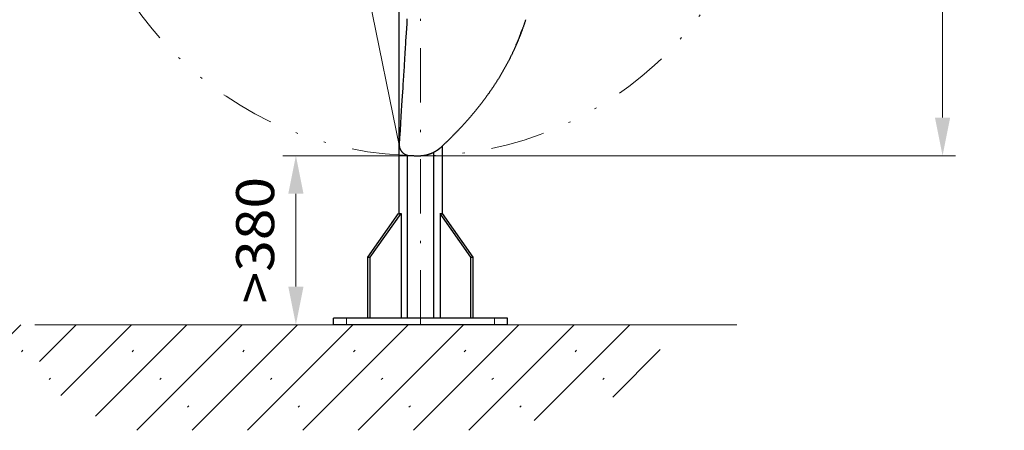
# Model space of a CAD drawing. Units: millimetres. Extents: x 0 to 210, y 0 to 297.
# Drawn here: x 25 to 70, y 63 to 82 of the extents above; entities that cross this region are included whole.
import ezdxf
from ezdxf.enums import TextEntityAlignment as Align

# ---------------------------------------------------------------- set-up
doc = ezdxf.new("R2010")
doc.units = ezdxf.units.MM
doc.header["$LTSCALE"] = 5
for name, pattern in [('ACAD_ISO15W100', [39, 12, -3, 12, -3, 0, -3, 0, -3, 0, -3]), ('AUSGEZOGEN', [0]), ('DASHDOT', [1, 0.5, -0.25, 0, -0.25]), ('DIVIDE', [1.25, 0.5, -0.25, 0, -0.25, 0, -0.25])]:
    doc.linetypes.add(name, pattern=pattern)
for name, color, linetype in [('Bemassung', 7, 'Continuous'), ('Layer21', 7, 'Continuous'), ('Layer61', 7, 'Continuous'), ('Mittellinie', 7, 'Continuous'), ('Volllinie breit', 7, 'Continuous'), ('Zeichnungsrahmen', 7, 'Continuous')]:
    doc.layers.add(name, color=color, linetype=linetype)
doc.styles.add('Arial', font='arial.ttf')
doc.dimstyles.new('ISO-25', dxfattribs={"dimtxt": 2.5, "dimasz": 2.5, "dimexe": 1.25, "dimexo": 0.625, "dimtad": 1, "dimtxsty": 'Standard', "dimcen": 2.5, "dimadec": 0, "dimazin": 0, "dimtfac": 1, "dimtmove": 0, "dimatfit": 3, "dimfxl": 1, "dimarcsym": 0})

# ---------------------------------------------------------------- blocks, each defined once
blk = doc.blocks.new('PR216_va_nNn055')
at = {"layer": 'Layer61', "color": 96, "linetype": 'DIVIDE', "lineweight": 18, "true_color": 0x008000}
blk.add_circle((43.11, 91.759), 16, dxfattribs=at)
at = {"layer": 'Volllinie breit', "color": 56, "linetype": 'AUSGEZOGEN', "lineweight": 25, "true_color": 0x808000}
for p, q in [((42.128, 76.299), (42.126, 76.269)), ((44.034, 76.138), (44.053, 76.155)), ((42.602, 75.768), (42.61, 75.767))]:
    blk.add_line(p, q, dxfattribs=at)
for points in [[(42.484, 82.041), (42.471, 81.827), (42.458, 81.605), (42.445, 81.398), (42.433, 81.211), (42.423, 81.043), (42.417, 80.942), (42.411, 80.85), (42.406, 80.765), (42.402, 80.696), (42.399, 80.656), (42.398, 80.627), (42.396, 80.599), (42.393, 80.557), (42.389, 80.483), (42.383, 80.387), (42.376, 80.269), (42.367, 80.13), (42.357, 79.973), (42.348, 79.82), (42.339, 79.676), (42.324, 79.433), (42.31, 79.217), (42.299, 79.028), (42.289, 78.865), (42.278, 78.692), (42.266, 78.501), (42.253, 78.293), (42.239, 78.069), (42.224, 77.827), (42.208, 77.566), (42.189, 77.257), (42.168, 76.925), (42.157, 76.748), (42.146, 76.57), (42.128, 76.299)], [(47.94, 82.008), (47.931, 81.98), (47.922, 81.952), (47.913, 81.923), (47.904, 81.895), (47.895, 81.867), (47.886, 81.839), (47.876, 81.811), (47.867, 81.783), (47.858, 81.754), (47.848, 81.726), (47.838, 81.698), (47.829, 81.67), (47.819, 81.642), (47.809, 81.614), (47.799, 81.586), (47.789, 81.558), (47.779, 81.53), (47.769, 81.502), (47.758, 81.474), (47.748, 81.445), (47.737, 81.417), (47.727, 81.389), (47.716, 81.361), (47.705, 81.333), (47.695, 81.305), (47.684, 81.277), (47.673, 81.249), (47.662, 81.221), (47.651, 81.193), (47.639, 81.165), (47.628, 81.137), (47.617, 81.109), (47.605, 81.081), (47.594, 81.053), (47.582, 81.025), (47.57, 80.997), (47.558, 80.969), (47.547, 80.941), (47.535, 80.913), (47.523, 80.885), (47.51, 80.857), (47.498, 80.829), (47.486, 80.802), (47.474, 80.774), (47.461, 80.746), (47.449, 80.718), (47.436, 80.691), (47.424, 80.663), (47.411, 80.635), (47.398, 80.607), (47.385, 80.579), (47.372, 80.551), (47.359, 80.523), (47.345, 80.496), (47.332, 80.468), (47.319, 80.44), (47.305, 80.412), (47.292, 80.385), (47.278, 80.357), (47.265, 80.329), (47.251, 80.302), (47.237, 80.274), (47.223, 80.247), (47.209, 80.219), (47.195, 80.191), (47.181, 80.164), (47.167, 80.136), (47.152, 80.108), (47.138, 80.081), (47.123, 80.053), (47.109, 80.026), (47.094, 79.998), (47.079, 79.971), (47.065, 79.943), (47.05, 79.916), (47.035, 79.889), (47.02, 79.861), (47.005, 79.834), (46.99, 79.807), (46.974, 79.779), (46.959, 79.752), (46.944, 79.725), (46.928, 79.697), (46.912, 79.67), (46.897, 79.642), (46.881, 79.615), (46.865, 79.588), (46.849, 79.561), (46.833, 79.534), (46.817, 79.506), (46.801, 79.479), (46.785, 79.452), (46.768, 79.425), (46.752, 79.398), (46.736, 79.371), (46.719, 79.344), (46.702, 79.317), (46.686, 79.29), (46.669, 79.263), (46.652, 79.236), (46.635, 79.209), (46.618, 79.182), (46.601, 79.155), (46.584, 79.128), (46.566, 79.101), (46.549, 79.075), (46.532, 79.048), (46.514, 79.021), (46.497, 78.994), (46.479, 78.968), (46.461, 78.941), (46.444, 78.915), (46.426, 78.888), (46.408, 78.861), (46.39, 78.835), (46.372, 78.808), (46.353, 78.781), (46.335, 78.755), (46.317, 78.728), (46.299, 78.702), (46.28, 78.676), (46.262, 78.649), (46.243, 78.623), (46.224, 78.597), (46.206, 78.57), (46.187, 78.544), (46.168, 78.518), (46.149, 78.492), (46.13, 78.466), (46.111, 78.439), (46.092, 78.413), (46.073, 78.387), (46.053, 78.361), (46.034, 78.335), (46.014, 78.309), (45.995, 78.283), (45.975, 78.257), (45.955, 78.231), (45.936, 78.205), (45.916, 78.179), (45.896, 78.153), (45.876, 78.128), (45.856, 78.102), (45.836, 78.076), (45.816, 78.05), (45.796, 78.025), (45.775, 77.999), (45.755, 77.973), (45.734, 77.948), (45.714, 77.922), (45.693, 77.896), (45.672, 77.871), (45.652, 77.845), (45.631, 77.82), (45.61, 77.795), (45.589, 77.769), (45.568, 77.744), (45.547, 77.719), (45.526, 77.693), (45.505, 77.668), (45.484, 77.643), (45.463, 77.619), (45.442, 77.594), (45.421, 77.569), (45.4, 77.544), (45.378, 77.52), (45.357, 77.495), (45.336, 77.471), (45.314, 77.446), (45.293, 77.422), (45.271, 77.397), (45.25, 77.373), (45.228, 77.349), (45.207, 77.324), (45.185, 77.3), (45.163, 77.276), (45.141, 77.252), (45.119, 77.227), (45.097, 77.203), (45.075, 77.179), (45.053, 77.155), (45.031, 77.131), (45.009, 77.107), (44.986, 77.083), (44.964, 77.059), (44.942, 77.035), (44.919, 77.011), (44.897, 76.988), (44.874, 76.964), (44.852, 76.94), (44.829, 76.916), (44.806, 76.893), (44.784, 76.869), (44.761, 76.845), (44.738, 76.822), (44.715, 76.798), (44.692, 76.775), (44.669, 76.751), (44.646, 76.728), (44.623, 76.704), (44.6, 76.681), (44.576, 76.657), (44.553, 76.634), (44.53, 76.611), (44.506, 76.588), (44.483, 76.565), (44.459, 76.542), (44.436, 76.518), (44.412, 76.495), (44.388, 76.473), (44.365, 76.45), (44.341, 76.427), (44.317, 76.404), (44.293, 76.381), (44.269, 76.358), (44.245, 76.336), (44.197, 76.29), (44.149, 76.245), (44.101, 76.2), (44.053, 76.155)], [(47.649, 81.193), (47.658, 81.217), (47.667, 81.238), (47.675, 81.259), (47.684, 81.28), (47.692, 81.302), (47.7, 81.323), (47.709, 81.344), (47.717, 81.366), (47.725, 81.388), (47.74, 81.428), (47.756, 81.468), (47.771, 81.508), (47.786, 81.548)], [(47.506, 80.847), (47.526, 80.894), (47.536, 80.917), (47.546, 80.941), (47.556, 80.965), (47.566, 80.988), (47.576, 81.012), (47.586, 81.037), (47.594, 81.057)], [(42.127, 76.299), (42.127, 76.292), (42.126, 76.286), (42.126, 76.28), (42.126, 76.274), (42.126, 76.268), (42.126, 76.261), (42.126, 76.255), (42.126, 76.249), (42.127, 76.243), (42.127, 76.237), (42.127, 76.23), (42.128, 76.224), (42.128, 76.218), (42.129, 76.212), (42.13, 76.205), (42.131, 76.199), (42.131, 76.193), (42.132, 76.187), (42.133, 76.181), (42.135, 76.175), (42.136, 76.168), (42.137, 76.16), (42.139, 76.152), (42.141, 76.144), (42.144, 76.135), (42.146, 76.127), (42.148, 76.119), (42.151, 76.111), (42.153, 76.103), (42.155, 76.098), (42.157, 76.093), (42.159, 76.089), (42.161, 76.084), (42.163, 76.079), (42.165, 76.074), (42.167, 76.069), (42.169, 76.064), (42.171, 76.06), (42.173, 76.055), (42.175, 76.05), (42.178, 76.046), (42.18, 76.041), (42.182, 76.036), (42.185, 76.032), (42.187, 76.027), (42.19, 76.023), (42.192, 76.018), (42.195, 76.014), (42.198, 76.009), (42.2, 76.005), (42.203, 76), (42.206, 75.996), (42.209, 75.992), (42.211, 75.987), (42.214, 75.983), (42.217, 75.979), (42.22, 75.975), (42.223, 75.971), (42.226, 75.966), (42.229, 75.962), (42.233, 75.958), (42.236, 75.954), (42.239, 75.95), (42.242, 75.946), (42.246, 75.942), (42.249, 75.939), (42.252, 75.935), (42.256, 75.931), (42.259, 75.927), (42.263, 75.923), (42.266, 75.92), (42.27, 75.916), (42.274, 75.912), (42.277, 75.909), (42.281, 75.905), (42.285, 75.902), (42.288, 75.898), (42.292, 75.895), (42.296, 75.891), (42.3, 75.888), (42.304, 75.885), (42.308, 75.881), (42.312, 75.878), (42.316, 75.875), (42.32, 75.872), (42.324, 75.869), (42.328, 75.866), (42.332, 75.863), (42.336, 75.86), (42.34, 75.857), (42.344, 75.854), (42.348, 75.851), (42.353, 75.848), (42.358, 75.845), (42.362, 75.842), (42.367, 75.839), (42.372, 75.837), (42.377, 75.834), (42.382, 75.831), (42.387, 75.829), (42.392, 75.826), (42.402, 75.821), (42.412, 75.816), (42.422, 75.811), (42.433, 75.806)], [(43.031, 75.76), (43.062, 75.76), (43.078, 75.761), (43.094, 75.761), (43.109, 75.762), (43.125, 75.762), (43.133, 75.763), (43.141, 75.763), (43.148, 75.764), (43.156, 75.764), (43.164, 75.765), (43.172, 75.766), (43.18, 75.766), (43.188, 75.767), (43.196, 75.768), (43.203, 75.769), (43.211, 75.77), (43.219, 75.77), (43.227, 75.771), (43.235, 75.772), (43.242, 75.774), (43.25, 75.775), (43.258, 75.776), (43.266, 75.777), (43.282, 75.779), (43.297, 75.782), (43.313, 75.785), (43.328, 75.788), (43.336, 75.79), (43.344, 75.791), (43.351, 75.793), (43.359, 75.794), (43.367, 75.796), (43.375, 75.798), (43.382, 75.8), (43.39, 75.801), (43.398, 75.803), (43.405, 75.805), (43.413, 75.807), (43.421, 75.809), (43.428, 75.811), (43.436, 75.813), (43.443, 75.815), (43.451, 75.818), (43.459, 75.82), (43.466, 75.822), (43.474, 75.824), (43.481, 75.827), (43.489, 75.829), (43.496, 75.831), (43.504, 75.834), (43.511, 75.836), (43.519, 75.839), (43.526, 75.841), (43.536, 75.845), (43.546, 75.848), (43.556, 75.852), (43.566, 75.855), (43.575, 75.859), (43.585, 75.863), (43.595, 75.867), (43.604, 75.871), (43.614, 75.875), (43.623, 75.879), (43.633, 75.883), (43.642, 75.887), (43.652, 75.891), (43.661, 75.895), (43.671, 75.9), (43.68, 75.904), (43.69, 75.909), (43.699, 75.913), (43.708, 75.918), (43.717, 75.922), (43.727, 75.927), (43.736, 75.932), (43.745, 75.937), (43.754, 75.942), (43.763, 75.947), (43.772, 75.952), (43.781, 75.957), (43.79, 75.962), (43.799, 75.967), (43.808, 75.973), (43.817, 75.978), (43.826, 75.983), (43.834, 75.989), (43.843, 75.994), (43.852, 76), (43.86, 76.005), (43.869, 76.011), (43.877, 76.016), (43.886, 76.022), (43.894, 76.028), (43.903, 76.034), (43.911, 76.04), (43.919, 76.046), (43.927, 76.051), (43.936, 76.058), (43.944, 76.064), (43.952, 76.07), (43.96, 76.076), (43.969, 76.084), (43.979, 76.091), (43.988, 76.099), (43.997, 76.107), (44.006, 76.114), (44.016, 76.122), (44.034, 76.138)], [(42.433, 75.806), (42.443, 75.802), (42.453, 75.798), (42.463, 75.795), (42.474, 75.791), (42.479, 75.79), (42.484, 75.788), (42.489, 75.786), (42.494, 75.785), (42.5, 75.783), (42.505, 75.782), (42.51, 75.781), (42.515, 75.779), (42.521, 75.778), (42.526, 75.777), (42.531, 75.776), (42.537, 75.775), (42.542, 75.774), (42.547, 75.774), (42.553, 75.773), (42.558, 75.772), (42.569, 75.771), (42.58, 75.77), (42.591, 75.769), (42.602, 75.768)], [(42.61, 75.767), (42.67, 75.766), (42.73, 75.764), (42.76, 75.763), (42.791, 75.763), (42.821, 75.762), (42.851, 75.762), (42.873, 75.761), (42.896, 75.761), (42.941, 75.76), (42.986, 75.76), (43.031, 75.76)]]:
    blk.add_lwpolyline(points, dxfattribs=at)
blk = doc.blocks.new('TRE216_PLxx_M2-100_VA_nNn053')
blk.add_blockref('PR216_va_nNn055', (0, 0))
blk = doc.blocks.new('Abdeckung_100_nNn064')
at = {"layer": 'Mittellinie', "color": 1, "linetype": 'DASHDOT', "lineweight": 18, "true_color": 0xff0000}
blk.add_line((43.11, 67.999), (43.11, 154.672), dxfattribs=at)
blk = doc.blocks.new('AVMS150_va_nNn063')
at = {"layer": 'Mittellinie', "color": 1, "linetype": 'DASHDOT', "lineweight": 18, "true_color": 0xff0000}
for p, q in [((39.71, 67.999), (39.71, 68.299)), ((46.51, 67.999), (46.51, 68.299))]:
    blk.add_line(p, q, dxfattribs=at)
at = {"layer": 'Volllinie breit', "color": 9, "linetype": 'AUSGEZOGEN', "lineweight": 25, "true_color": 0xc0c0c0}
for p, q in [((42.11, 86.599), (42.11, 73.099)), ((44.11, 76.208), (44.11, 73.099)), ((42.51, 68.299), (42.51, 75.781)), ((43.71, 75.919), (43.71, 68.299)), ((40.686, 71.099), (42.1, 73.099)), ((40.799, 71.099), (42.213, 73.099)), ((42.1, 73.099), (42.213, 73.099)), ((42.213, 73.099), (42.213, 68.299)), ((45.421, 71.099), (44.006, 73.099)), ((44.006, 73.099), (44.119, 73.099)), ((44.006, 73.099), (44.006, 68.299)), ((45.534, 71.099), (44.119, 73.099)), ((40.686, 68.299), (40.686, 71.099)), ((40.686, 71.099), (40.799, 71.099)), ((40.799, 68.299), (40.799, 71.099)), ((45.421, 71.099), (45.534, 71.099)), ((45.421, 68.299), (45.421, 71.099)), ((45.534, 68.299), (45.534, 71.099)), ((39.11, 67.999), (39.11, 68.299)), ((47.11, 68.299), (39.11, 68.299)), ((47.11, 67.999), (39.11, 67.999)), ((47.11, 67.999), (47.11, 68.299))]:
    blk.add_line(p, q, dxfattribs=at)
blk.add_blockref('Abdeckung_100_nNn064', (0, 0))
blk = doc.blocks.new('*D69')
at = {"layer": 'Bemassung', "linetype": 'AUSGEZOGEN', "lineweight": 18, "true_color": 0xff00ff}
for points in [[(67.116, 107.759), (66.766, 106.009), (67.466, 106.009)], [(67.116, 75.759), (67.466, 77.509), (66.766, 77.509)]]:
    blk.add_hatch(color=6, dxfattribs=at).paths.add_polyline_path(points, flags=0)
at = {"layer": 'Bemassung', "color": 6, "linetype": 'AUSGEZOGEN', "lineweight": 18, "true_color": 0xff00ff}
for p, q in [((43.11, 107.759), (67.716, 107.759)), ((67.116, 77.509), (67.116, 106.009)), ((43.11, 75.759), (67.716, 75.759))]:
    blk.add_line(p, q, dxfattribs=at)
at = {"layer": 'Bemassung', "color": 6, "linetype": 'AUSGEZOGEN', "lineweight": 18, "true_color": 0xff00ff, "style": 'Arial', "width": 0.886748}
blk.add_text('%%cA', height=1.75, rotation=90, dxfattribs=at).set_placement((66.116, 90.194), (66.116, 93.324), align=Align.FIT)
blk = doc.blocks.new('*D70')
at = {"layer": 'Bemassung', "linetype": 'AUSGEZOGEN', "lineweight": 18, "true_color": 0xff00ff}
for points in [[(37.376, 75.762), (37.026, 74.012), (37.726, 74.012)], [(37.376, 67.999), (37.726, 69.749), (37.026, 69.749)]]:
    blk.add_hatch(color=6, dxfattribs=at).paths.add_polyline_path(points, flags=0)
at = {"layer": 'Bemassung', "color": 6, "linetype": 'AUSGEZOGEN', "lineweight": 18, "true_color": 0xff00ff}
for p, q in [((43.11, 75.762), (36.776, 75.762)), ((37.376, 69.749), (37.376, 74.012)), ((39.11, 67.999), (36.776, 67.999))]:
    blk.add_line(p, q, dxfattribs=at)
at = {"layer": 'Bemassung', "color": 6, "linetype": 'AUSGEZOGEN', "lineweight": 18, "true_color": 0xff00ff, "style": 'Arial', "width": 1.056316}
blk.add_text('>380', height=1.75, rotation=90, dxfattribs=at).set_placement((36.376, 68.976), (36.376, 74.786), align=Align.FIT)
blk = doc.blocks.new('Plh194_nNn01')
at = {"layer": 'Zeichnungsrahmen', "linetype": 'AUSGEZOGEN', "lineweight": 18, "true_color": 0x008000}
h = blk.add_hatch(dxfattribs=at)
h.set_pattern_fill('MegaCAD_Beton', color=96, scale=0.9, angle=179.999985, style=0)
h.set_pattern_definition([(225, (0, 0), (1.272792, -1.272793), []), (225, (0.6364, -0.6364), (1.272792, -1.272793), [0.09, -3.51])])
h.paths.add_polyline_path([(93.12082, 67.99945), (86.32074, 67.99945), (71.9838, 67.99945), (72.28928, 67.64459), (72.92185, 67.38214), (73.73477, 67.03216), (74.63837, 66.59466), (75.45136, 66.24481), (75.54169, 65.89484), (75.36099, 65.54486), (75.36102, 65.19488), (76.44501, 64.66998), (77.89057, 63.7951), (79.44565, 63.14972), (96.5629, 63.14972), (96.68207, 63.18268), (97.0434, 63.35773), (97.40473, 63.53265), (98.21771, 63.62018), (98.85028, 63.7077), (99.21161, 63.7951), (100.38617, 64.14508), (101.10883, 64.40753), (101.65082, 64.66998), (102.19284, 64.75751), (102.55435, 64.84503), (103.00604, 65.19488), (103.4577, 65.80731), (103.7287, 66.50726), (103.90936, 67.03216), (104.18036, 67.73212), (104.25946, 67.99945)], flags=0)
h.paths.add_polyline_path([(43.39807, 67.99945), (36.59799, 67.99945), (22.26104, 67.99945), (22.56652, 67.64459), (23.19909, 67.38214), (24.01202, 67.03216), (24.91561, 66.59466), (25.7286, 66.24481), (25.81893, 65.89484), (25.63824, 65.54486), (25.63827, 65.19488), (26.72225, 64.66998), (28.16781, 63.7951), (29.7229, 63.14972), (46.84014, 63.14972), (46.95932, 63.18268), (47.32064, 63.35773), (47.68197, 63.53265), (48.49496, 63.62018), (49.12753, 63.7077), (49.48886, 63.7951), (50.66342, 64.14508), (51.38607, 64.40753), (51.92807, 64.66998), (52.47009, 64.75751), (52.8316, 64.84503), (53.28329, 65.19488), (53.73495, 65.80731), (54.00595, 66.50726), (54.18661, 67.03216), (54.45761, 67.73212), (54.53671, 67.99945)], flags=0)
at = {"layer": 'Layer21', "color": 96, "linetype": 'AUSGEZOGEN', "lineweight": 18, "true_color": 0x008000}
blk.add_line((25.37291, 67.99945), (57.64855, 67.99945), dxfattribs=at)
at = {"layer": 'Layer61', "color": 6, "linetype": 'ACAD_ISO15W100', "lineweight": 18, "true_color": 0xff00ff}
blk.add_line((42.13452, 76.17503), (38.01941, 96.41098), dxfattribs=at)
for name in ['AVMS150_va_nNn063', 'TRE216_PLxx_M2-100_VA_nNn053']:
    blk.add_blockref(name, (0, 0))
at = {"layer": 'Bemassung', "color": 6, "linetype": 'AUSGEZOGEN', "lineweight": 18, "true_color": 0xff00ff}
for base, p1, p2, text, override, picture, middle in [((67.11572, 107.75945), (43.10973, 75.75945), (43.10973, 107.75945), '%%cA', {"dimtxt": 1.75, "dimasz": 1.75, "dimexe": 0.6, "dimgap": 0.25, "dimtad": 1, "dimjust": 0, "dimdec": 2, "dimzin": 8, "dimsah": 1, "dimclrd": 6, "dimclre": 6, "dimclrt": 6, "dimadec": 2}, '*D69', (65.24072, 91.75945)), ((37.3762, 75.76172), (39.10973, 67.99945), (43.10973, 75.76172), '>380', {"dimtxt": 1.75, "dimasz": 1.75, "dimexe": 0.6, "dimgap": 0.25, "dimtad": 1, "dimjust": 0, "dimdec": 0, "dimlfac": 50, "dimzin": 8, "dimsah": 1, "dimclrd": 6, "dimclre": 6, "dimclrt": 6, "dimadec": 0}, '*D70', (35.5012, 71.88059))]:
    dim = blk.add_linear_dim(base=base, p1=p1, p2=p2, angle=90, text=text, dimstyle='ISO-25', override=override, dxfattribs=at)
    dim.commit()
    dim.dimension.update_dxf_attribs({"geometry": picture, "text_midpoint": middle, "dimtype": 160, "text_rotation": 90})

msp = doc.modelspace()

# ---------------------------------------------------------------- block references
msp.add_blockref('Plh194_nNn01', (0, 0))

doc.saveas('drawing.dxf')
